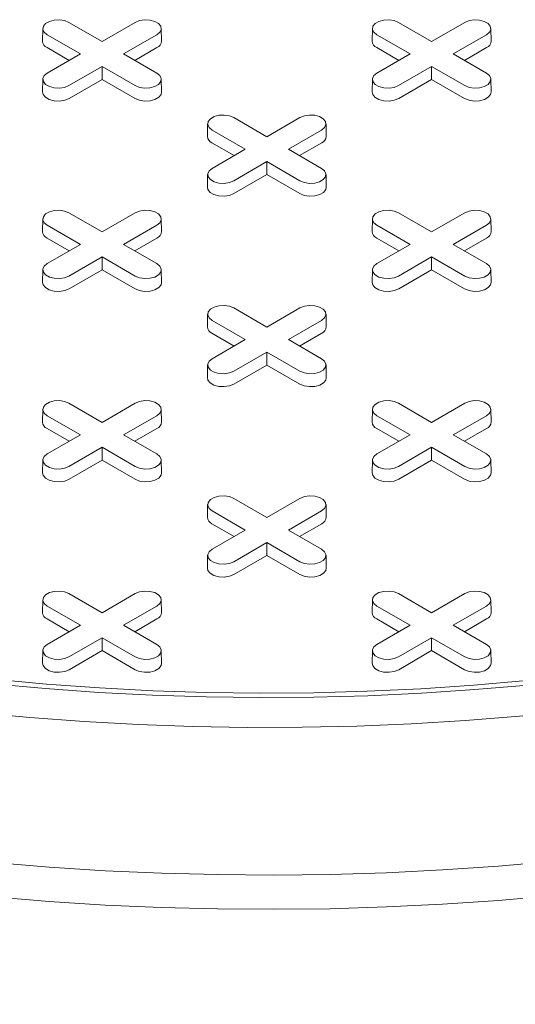
# Model space of a CAD drawing. Units: inches. Extents: x 0.3 to 10.6, y 0.4 to 8.2.
# Drawn here: x 1.3 to 1.4, y 2.5 to 2.8 of the extents above; entities that cross this region are included whole.
import ezdxf

# ---------------------------------------------------------------- set-up
doc = ezdxf.new("R2010")
doc.units = ezdxf.units.IN
doc.header["$MEASUREMENT"] = 0
doc.layers.add('SLD-0', color=179, linetype='Continuous')

msp = doc.modelspace()

# ---------------------------------------------------------------- linework, layer by layer
at = {"color": 7, "linetype": 'Continuous', "lineweight": 15}
for p, q in [((1.27460592552717, 2.764649823169483), (1.274537210032049, 2.761435585134949)), ((1.2812092101834, 2.7662013157222), (1.289609457972127, 2.761351955895261)), ((1.289609457972127, 2.761351955895261), (1.298009705760854, 2.7662013157222)), ((1.304681705912206, 2.761435585134949), (1.304612990417085, 2.764649823169483)), ((1.358122474486211, 2.764649823169483), (1.358053758991091, 2.761435585134949)), ((1.364725759142441, 2.7662013157222), (1.373126006931168, 2.761351955895261)), ((1.373126006931168, 2.761351955895261), (1.381526254719895, 2.766201315722201)), ((1.388198254871247, 2.761435585134949), (1.388129539376126, 2.764649823169483)), ((1.284138873827168, 2.758193854890446), (1.275738626038442, 2.763043214717386)), ((1.303480289905812, 2.763043214717344), (1.295080042117085, 2.758193854890446)), ((1.367655422786209, 2.758193854890446), (1.359255174997483, 2.763043214717386)), ((1.386996838864853, 2.763043214717344), (1.378596591076127, 2.758193854890446)), ((1.281305943472677, 2.756558439007602), (1.27569003314562, 2.759800435031596)), ((1.303528882798634, 2.759800435031581), (1.297912972471593, 2.756558439007606)), ((1.364822492431718, 2.756558439007602), (1.359206582104661, 2.759800435031596)), ((1.387045431757675, 2.759800435031581), (1.381429521430634, 2.756558439007606)), ((1.275738626038442, 2.753344495063533), (1.284138873827168, 2.758193854890446)), ((1.295080042117085, 2.758193854890446), (1.303480289905811, 2.753344495063575)), ((1.359255174997483, 2.753344495063534), (1.367655422786209, 2.758193854890446)), ((1.378596591076127, 2.758193854890446), (1.386996838864852, 2.753344495063575)), ((1.289609457972127, 2.755035753885631), (1.2812092101834, 2.750186394058761)), ((1.298009705760853, 2.750186394058718), (1.289609457972127, 2.755035753885631)), ((1.289609457972127, 2.751764922119941), (1.289609457972127, 2.755035753885631)), ((1.373126006931168, 2.755035753885631), (1.364725759142441, 2.750186394058761)), ((1.381526254719894, 2.750186394058718), (1.373126006931168, 2.755035753885631)), ((1.373126006931168, 2.751764922119941), (1.373126006931168, 2.755035753885631)), ((1.274605925527169, 2.751793002510857), (1.274537210032049, 2.748578764476323)), ((1.289609457972127, 2.751764922119941), (1.281257803076223, 2.746943614372971)), ((1.297961112868031, 2.746943614372956), (1.289609457972127, 2.751764922119941)), ((1.304681705912205, 2.748578764476323), (1.304612990417085, 2.751793002510857)), ((1.35812247448621, 2.751793002510857), (1.35805375899109, 2.748578764476323)), ((1.373126006931168, 2.751764922119941), (1.364774352035264, 2.746943614372971)), ((1.381477661827072, 2.746943614372956), (1.373126006931168, 2.751764922119941)), ((1.388198254871246, 2.748578764476323), (1.388129539376126, 2.751793002510857)), ((1.31636420000669, 2.74054328443456), (1.31629548451157, 2.737329046400026)), ((1.322967484662921, 2.742094776987277), (1.331367732451647, 2.737245417160338)), ((1.331367732451647, 2.737245417160338), (1.339767980240374, 2.742094776987278)), ((1.346439980391726, 2.737329046400026), (1.346371264896606, 2.74054328443456)), ((1.325897148306689, 2.734087316155524), (1.317496900517963, 2.738936675982463)), ((1.345238564385332, 2.738936675982421), (1.336838316596606, 2.734087316155524)), ((1.323064217952198, 2.732451900272679), (1.317448307625141, 2.735693896296674)), ((1.345287157278154, 2.735693896296659), (1.339671246951113, 2.732451900272684)), ((1.317496900517962, 2.72923795632861), (1.325897148306689, 2.734087316155524)), ((1.336838316596606, 2.734087316155524), (1.345238564385332, 2.729237956328652)), ((1.331367732451647, 2.730929215150709), (1.322967484662921, 2.726079855323838)), ((1.339767980240373, 2.726079855323796), (1.331367732451647, 2.730929215150709)), ((1.331367732451647, 2.727658383385018), (1.331367732451647, 2.730929215150709)), ((1.31636420000669, 2.727686463775935), (1.316295484511569, 2.724472225741401)), ((1.331367732451647, 2.727658383385018), (1.323016077555743, 2.722837075638049)), ((1.339719387347551, 2.722837075638033), (1.331367732451647, 2.727658383385018)), ((1.346439980391726, 2.724472225741401), (1.346371264896605, 2.727686463775935)), ((1.2812092101834, 2.717988238252355), (1.289609457972127, 2.713138878425416)), ((1.289609457972127, 2.713138878425416), (1.298009705760853, 2.717988238252355)), ((1.364725759142442, 2.717988238252356), (1.373126006931168, 2.713138878425416)), ((1.373126006931168, 2.713138878425416), (1.381526254719894, 2.717988238252355)), ((1.27460592552717, 2.716436745699637), (1.27453721003205, 2.713222507665104)), ((1.284138873827168, 2.709980777420601), (1.275738626038442, 2.714830137247541)), ((1.303480289905812, 2.714830137247499), (1.295080042117085, 2.709980777420601)), ((1.304681705912206, 2.713222507665104), (1.304612990417085, 2.716436745699637)), ((1.358122474486211, 2.716436745699637), (1.358053758991091, 2.713222507665104)), ((1.367655422786209, 2.709980777420601), (1.359255174997484, 2.714830137247541)), ((1.386996838864853, 2.714830137247499), (1.378596591076126, 2.709980777420601)), ((1.388198254871247, 2.713222507665104), (1.388129539376127, 2.716436745699637)), ((1.281305943472677, 2.708345361537757), (1.27569003314562, 2.711587357561751)), ((1.275738626038442, 2.705131417593689), (1.284138873827168, 2.709980777420601)), ((1.295080042117085, 2.709980777420601), (1.303480289905811, 2.70513141759373)), ((1.303528882798634, 2.711587357561736), (1.297912972471593, 2.708345361537761)), ((1.364822492431718, 2.708345361537757), (1.359206582104661, 2.711587357561752)), ((1.359255174997483, 2.705131417593689), (1.367655422786209, 2.709980777420601)), ((1.378596591076126, 2.709980777420601), (1.386996838864852, 2.70513141759373)), ((1.387045431757675, 2.711587357561736), (1.381429521430634, 2.708345361537761)), ((1.289609457972127, 2.706822676415786), (1.2812092101834, 2.701973316588916)), ((1.298009705760853, 2.701973316588874), (1.289609457972127, 2.706822676415786)), ((1.289609457972127, 2.703551844650096), (1.289609457972127, 2.706822676415786)), ((1.373126006931168, 2.706822676415786), (1.364725759142441, 2.701973316588916)), ((1.381526254719894, 2.701973316588874), (1.373126006931168, 2.706822676415786)), ((1.373126006931168, 2.703551844650096), (1.373126006931168, 2.706822676415786)), ((1.274605925527169, 2.703579925041012), (1.274537210032049, 2.700365687006478)), ((1.289609457972127, 2.703551844650096), (1.281257803076223, 2.698730536903126)), ((1.297961112868031, 2.698730536903111), (1.289609457972127, 2.703551844650096)), ((1.304681705912205, 2.700365687006478), (1.304612990417085, 2.703579925041012)), ((1.35812247448621, 2.703579925041012), (1.35805375899109, 2.700365687006478)), ((1.373126006931168, 2.703551844650096), (1.364774352035264, 2.698730536903126)), ((1.381477661827072, 2.698730536903111), (1.373126006931168, 2.703551844650096)), ((1.388198254871246, 2.700365687006478), (1.388129539376126, 2.703579925041012)), ((1.32296748466292, 2.693881699517433), (1.331367732451647, 2.689032339690493)), ((1.331367732451647, 2.689032339690493), (1.339767980240374, 2.693881699517433)), ((1.316364200006691, 2.692330206964715), (1.31629548451157, 2.689115968930182)), ((1.325897148306689, 2.685874238685678), (1.317496900517963, 2.690723598512619)), ((1.345238564385332, 2.690723598512576), (1.336838316596606, 2.685874238685678)), ((1.346439980391726, 2.689115968930182), (1.346371264896606, 2.692330206964715)), ((1.323064217952198, 2.684238822802834), (1.317448307625142, 2.68748081882683)), ((1.345287157278154, 2.687480818826814), (1.339671246951113, 2.684238822802838)), ((1.317496900517962, 2.681024878858766), (1.325897148306689, 2.685874238685678)), ((1.336838316596606, 2.685874238685678), (1.345238564385332, 2.681024878858807)), ((1.331367732451647, 2.682716137680864), (1.322967484662921, 2.677866777853994)), ((1.339767980240373, 2.677866777853951), (1.331367732451647, 2.682716137680864)), ((1.331367732451647, 2.679445305915173), (1.331367732451647, 2.682716137680864)), ((1.31636420000669, 2.67947338630609), (1.316295484511569, 2.676259148271556)), ((1.331367732451647, 2.679445305915173), (1.323016077555743, 2.674623998168204)), ((1.339719387347551, 2.674623998168189), (1.331367732451647, 2.679445305915173)), ((1.346439980391726, 2.676259148271556), (1.346371264896605, 2.67947338630609)), ((1.274605925527168, 2.668223668229793), (1.274537210032047, 2.665009430195259)), ((1.2812092101834, 2.66977516078251), (1.289609457972127, 2.664925800955571)), ((1.289609457972127, 2.664925800955571), (1.298009705760853, 2.66977516078251)), ((1.304681705912206, 2.665009430195259), (1.304612990417086, 2.668223668229793)), ((1.358122474486211, 2.668223668229793), (1.358053758991091, 2.665009430195259)), ((1.364725759142441, 2.66977516078251), (1.373126006931168, 2.664925800955571)), ((1.373126006931168, 2.664925800955571), (1.381526254719895, 2.66977516078251)), ((1.388198254871247, 2.665009430195259), (1.388129539376127, 2.668223668229793)), ((1.284138873827168, 2.661767699950756), (1.275738626038442, 2.666617059777696)), ((1.303480289905812, 2.666617059777654), (1.295080042117085, 2.661767699950756)), ((1.367655422786209, 2.661767699950756), (1.359255174997484, 2.666617059777697)), ((1.386996838864853, 2.666617059777654), (1.378596591076127, 2.661767699950756)), ((1.281305943472677, 2.660132284067912), (1.27569003314562, 2.663374280091906)), ((1.303528882798634, 2.663374280091892), (1.297912972471593, 2.660132284067916)), ((1.364822492431719, 2.660132284067912), (1.359206582104662, 2.663374280091907)), ((1.387045431757675, 2.663374280091892), (1.381429521430634, 2.660132284067916)), ((1.275738626038442, 2.656918340123843), (1.284138873827168, 2.661767699950756)), ((1.295080042117085, 2.661767699950756), (1.303480289905811, 2.656918340123885)), ((1.359255174997483, 2.656918340123843), (1.367655422786209, 2.661767699950756)), ((1.378596591076127, 2.661767699950756), (1.386996838864852, 2.656918340123885)), ((1.289609457972127, 2.658609598945942), (1.2812092101834, 2.653760239119071)), ((1.298009705760853, 2.653760239119028), (1.289609457972127, 2.658609598945942)), ((1.289609457972127, 2.65533876718025), (1.289609457972127, 2.658609598945942)), ((1.373126006931168, 2.658609598945942), (1.364725759142441, 2.653760239119071)), ((1.381526254719894, 2.653760239119028), (1.373126006931168, 2.658609598945942)), ((1.373126006931168, 2.65533876718025), (1.373126006931168, 2.658609598945942)), ((1.274605925527169, 2.655366847571167), (1.274537210032049, 2.652152609536633)), ((1.289609457972127, 2.65533876718025), (1.281257803076223, 2.650517459433281)), ((1.297961112868031, 2.650517459433266), (1.289609457972127, 2.65533876718025)), ((1.304681705912205, 2.652152609536633), (1.304612990417085, 2.655366847571167)), ((1.358122474486211, 2.655366847571167), (1.35805375899109, 2.652152609536634)), ((1.373126006931168, 2.65533876718025), (1.364774352035264, 2.650517459433281)), ((1.381477661827072, 2.650517459433266), (1.373126006931168, 2.65533876718025)), ((1.388198254871247, 2.652152609536633), (1.388129539376126, 2.655366847571167)), ((1.322967484662921, 2.645668622047587), (1.331367732451647, 2.640819262220648)), ((1.331367732451647, 2.640819262220648), (1.339767980240374, 2.645668622047588)), ((1.316364200006688, 2.64411712949487), (1.316295484511568, 2.640902891460336)), ((1.325897148306689, 2.637661161215834), (1.317496900517963, 2.642510521042774)), ((1.345238564385332, 2.642510521042731), (1.336838316596606, 2.637661161215834)), ((1.346439980391726, 2.640902891460336), (1.346371264896606, 2.64411712949487)), ((1.323064217952197, 2.636025745332989), (1.317448307625141, 2.639267741356984)), ((1.317496900517962, 2.632811801388921), (1.325897148306689, 2.637661161215834)), ((1.336838316596606, 2.637661161215834), (1.345238564385332, 2.632811801388962)), ((1.345287157278154, 2.639267741356969), (1.339671246951113, 2.636025745332994)), ((1.331367732451647, 2.634503060211019), (1.322967484662921, 2.629653700384148)), ((1.339767980240373, 2.629653700384106), (1.331367732451647, 2.634503060211019)), ((1.331367732451647, 2.631232228445328), (1.331367732451647, 2.634503060211019)), ((1.31636420000669, 2.631260308836245), (1.31629548451157, 2.628046070801711)), ((1.331367732451647, 2.631232228445328), (1.323016077555743, 2.626410920698359)), ((1.339719387347551, 2.626410920698344), (1.331367732451647, 2.631232228445328)), ((1.346439980391726, 2.628046070801711), (1.346371264896606, 2.631260308836245)), ((1.2812092101834, 2.621562083312665), (1.289609457972127, 2.616712723485726)), ((1.289609457972127, 2.616712723485726), (1.298009705760853, 2.621562083312666)), ((1.364725759142441, 2.621562083312665), (1.373126006931168, 2.616712723485726)), ((1.373126006931168, 2.616712723485726), (1.381526254719895, 2.621562083312666)), ((1.274605925527168, 2.620010590759948), (1.274537210032048, 2.616796352725414)), ((1.284138873827168, 2.613554622480911), (1.275738626038442, 2.618403982307851)), ((1.303480289905812, 2.618403982307809), (1.295080042117085, 2.613554622480911)), ((1.304681705912206, 2.616796352725414), (1.304612990417086, 2.620010590759948)), ((1.358122474486209, 2.620010590759948), (1.358053758991089, 2.616796352725414)), ((1.367655422786209, 2.613554622480911), (1.359255174997483, 2.618403982307851)), ((1.386996838864853, 2.618403982307809), (1.378596591076127, 2.613554622480911)), ((1.388198254871247, 2.616796352725414), (1.388129539376127, 2.620010590759948)), ((1.281305943472677, 2.611919206598067), (1.27569003314562, 2.615161202622061)), ((1.303528882798634, 2.615161202622046), (1.297912972471593, 2.611919206598071)), ((1.364822492431718, 2.611919206598067), (1.359206582104661, 2.615161202622061)), ((1.387045431757675, 2.615161202622046), (1.381429521430634, 2.611919206598071)), ((1.275738626038442, 2.608705262653998), (1.284138873827168, 2.613554622480911)), ((1.295080042117085, 2.613554622480911), (1.303480289905811, 2.60870526265404)), ((1.359255174997483, 2.608705262653998), (1.367655422786209, 2.613554622480911)), ((1.378596591076127, 2.613554622480911), (1.386996838864852, 2.608705262654039)), ((1.289609457972127, 2.610396521476096), (1.2812092101834, 2.605547161649226)), ((1.298009705760853, 2.605547161649183), (1.289609457972127, 2.610396521476096)), ((1.289609457972127, 2.607125689710406), (1.289609457972127, 2.610396521476096)), ((1.373126006931168, 2.610396521476096), (1.364725759142441, 2.605547161649226)), ((1.381526254719894, 2.605547161649183), (1.373126006931168, 2.610396521476096)), ((1.373126006931168, 2.607125689710406), (1.373126006931168, 2.610396521476096)), ((1.27460592552717, 2.607153770101322), (1.274537210032049, 2.603939532066788)), ((1.289609457972127, 2.607125689710406), (1.281257803076223, 2.602304381963436)), ((1.297961112868031, 2.602304381963421), (1.289609457972127, 2.607125689710406)), ((1.304681705912206, 2.603939532066788), (1.304612990417085, 2.607153770101322)), ((1.358122474486211, 2.607153770101322), (1.358053758991091, 2.603939532066788)), ((1.373126006931168, 2.607125689710406), (1.364774352035264, 2.602304381963436)), ((1.381477661827072, 2.602304381963421), (1.373126006931168, 2.607125689710406)), ((1.388198254871247, 2.603939532066788), (1.388129539376126, 2.607153770101322))]:
    msp.add_line(p, q, dxfattribs=at)
at = {"color": 7, "linetype": 'Continuous', "lineweight": 15, "flags": 128}
for points in [[(1.275738626038442, 2.763043214717386), (1.274968059348052, 2.763678510193981), (1.274620350965428, 2.764427636455025), (1.274737439653145, 2.765200237817508), (1.275305202787419, 2.765903127154733), (1.276255159754964, 2.76645152563909), (1.277472731725624, 2.766779288319865), (1.278811061550288, 2.766846882180496), (1.280108726900457, 2.766646154403809), (1.2812092101834, 2.7662013157222)], [(1.298009705760854, 2.7662013157222), (1.299110189043796, 2.766646154403902), (1.300407854393966, 2.766846882180571), (1.30174618421863, 2.766779288319915), (1.30296375618929, 2.766451525639108), (1.303913713156835, 2.765903127154716), (1.304481476291109, 2.765200237817459), (1.304598564978826, 2.764427636454949), (1.304250856596202, 2.763678510193889), (1.303480289905812, 2.763043214717344)], [(1.359255174997483, 2.763043214717386), (1.358484608307093, 2.763678510193982), (1.358136899924469, 2.764427636455025), (1.358253988612186, 2.765200237817508), (1.35882175174646, 2.765903127154734), (1.359771708714005, 2.76645152563909), (1.360989280684665, 2.766779288319865), (1.362327610509329, 2.766846882180496), (1.363625275859498, 2.766646154403809), (1.364725759142441, 2.7662013157222)], [(1.381526254719895, 2.766201315722201), (1.382626738002837, 2.766646154403902), (1.383924403353007, 2.766846882180572), (1.385262733177671, 2.766779288319915), (1.386480305148331, 2.766451525639108), (1.387430262115877, 2.765903127154716), (1.38799802525015, 2.765200237817459), (1.388115113937867, 2.764427636454949), (1.387767405555243, 2.763678510193889), (1.386996838864853, 2.763043214717344)], [(1.2812092101834, 2.750186394058761), (1.280108726900457, 2.749741555377053), (1.278811061550288, 2.749540827600366), (1.277472731725624, 2.749608421460997), (1.276255159754964, 2.749936184141772), (1.275305202787419, 2.750484582626129), (1.274737439653145, 2.751187471963354), (1.274620350965428, 2.751960073325837), (1.274968059348052, 2.75270919958688), (1.275738626038442, 2.753344495063533)], [(1.303480289905811, 2.753344495063575), (1.304250856596202, 2.752709199586973), (1.304598564978826, 2.751960073325912), (1.304481476291109, 2.751187471963403), (1.303913713156835, 2.750484582626146), (1.30296375618929, 2.749936184141754), (1.30174618421863, 2.749608421460947), (1.300407854393966, 2.749540827600291), (1.299110189043796, 2.74974155537696), (1.298009705760853, 2.750186394058718)], [(1.364725759142441, 2.750186394058761), (1.363625275859498, 2.749741555377053), (1.362327610509329, 2.749540827600366), (1.360989280684665, 2.749608421460997), (1.359771708714005, 2.749936184141772), (1.35882175174646, 2.750484582626129), (1.358253988612186, 2.751187471963354), (1.35813689992447, 2.751960073325837), (1.358484608307093, 2.75270919958688), (1.359255174997483, 2.753344495063534)], [(1.386996838864852, 2.753344495063575), (1.387767405555243, 2.752709199586973), (1.388115113937867, 2.751960073325912), (1.38799802525015, 2.751187471963403), (1.387430262115876, 2.750484582626146), (1.386480305148331, 2.749936184141754), (1.385262733177671, 2.749608421460947), (1.383924403353007, 2.749540827600291), (1.382626738002837, 2.74974155537696), (1.381526254719894, 2.750186394058718)], [(1.281257803076223, 2.746943614372971), (1.280137769535097, 2.746490873062292), (1.278817050956385, 2.746286579325165), (1.277454945492408, 2.746355374001344), (1.276215743164657, 2.746688959437579), (1.275248910062539, 2.747247100307064), (1.274671060527106, 2.747962476583657), (1.274537210032049, 2.748578764476323)], [(1.304681705912205, 2.748578764476323), (1.304547855417148, 2.747962476583672), (1.303970005881714, 2.747247100307069), (1.303003172779596, 2.746688959437574), (1.301763970451846, 2.746355374001328), (1.300401864987869, 2.746286579325142), (1.299081146409156, 2.746490873062263), (1.297961112868031, 2.746943614372956)], [(1.364774352035264, 2.746943614372971), (1.363654318494139, 2.746490873062292), (1.362333599915426, 2.746286579325165), (1.360971494451449, 2.746355374001344), (1.359732292123698, 2.746688959437579), (1.358765459021581, 2.747247100307064), (1.358187609486147, 2.747962476583657), (1.35805375899109, 2.748578764476323)], [(1.388198254871246, 2.748578764476323), (1.388064404376189, 2.747962476583672), (1.387486554840755, 2.747247100307069), (1.386519721738638, 2.746688959437574), (1.385280519410887, 2.746355374001328), (1.38391841394691, 2.746286579325142), (1.382597695368197, 2.746490873062263), (1.381477661827072, 2.746943614372956)], [(1.317496900517963, 2.738936675982463), (1.316726333827573, 2.739571971459059), (1.316378625444949, 2.740321097720102), (1.316495714132666, 2.741093699082585), (1.317063477266939, 2.741796588419811), (1.318013434234485, 2.742344986904168), (1.319231006205144, 2.742672749584943), (1.320569336029809, 2.742740343445573), (1.321867001379978, 2.742539615668887), (1.322967484662921, 2.742094776987277)], [(1.339767980240374, 2.742094776987278), (1.340868463523317, 2.74253961566898), (1.342166128873486, 2.742740343445649), (1.34350445869815, 2.742672749584992), (1.34472203066881, 2.742344986904185), (1.345671987636356, 2.741796588419794), (1.346239750770629, 2.741093699082536), (1.346356839458346, 2.740321097720027), (1.346009131075722, 2.739571971458966), (1.345238564385332, 2.738936675982421)], [(1.322967484662921, 2.726079855323838), (1.321867001379978, 2.72563501664213), (1.320569336029808, 2.725434288865444), (1.319231006205144, 2.725501882726074), (1.318013434234485, 2.725829645406849), (1.317063477266939, 2.726378043891206), (1.316495714132666, 2.727080933228431), (1.316378625444949, 2.727853534590915), (1.316726333827573, 2.728602660851958), (1.317496900517962, 2.72923795632861)], [(1.345238564385332, 2.729237956328652), (1.346009131075722, 2.72860266085205), (1.346356839458346, 2.72785353459099), (1.346239750770629, 2.727080933228481), (1.345671987636356, 2.726378043891223), (1.34472203066881, 2.725829645406832), (1.34350445869815, 2.725501882726024), (1.342166128873486, 2.725434288865368), (1.340868463523317, 2.725635016642037), (1.339767980240373, 2.726079855323796)], [(1.323016077555743, 2.722837075638049), (1.321896044014618, 2.722384334327369), (1.320575325435905, 2.722180040590243), (1.319213219971928, 2.722248835266421), (1.317974017644178, 2.722582420702656), (1.31700718454206, 2.723140561572142), (1.316429335006627, 2.723855937848734), (1.316295484511569, 2.724472225741401)], [(1.346439980391726, 2.724472225741401), (1.346306129896668, 2.723855937848749), (1.345728280361235, 2.723140561572146), (1.344761447259117, 2.722582420702651), (1.343522244931367, 2.722248835266406), (1.34216013946739, 2.722180040590219), (1.340839420888677, 2.72238433432734), (1.339719387347551, 2.722837075638033)], [(1.275738626038442, 2.714830137247541), (1.274968059348052, 2.715465432724137), (1.274620350965428, 2.71621455898518), (1.274737439653145, 2.716987160347663), (1.275305202787419, 2.717690049684888), (1.276255159754964, 2.718238448169245), (1.277472731725624, 2.718566210850021), (1.278811061550288, 2.718633804710651), (1.280108726900457, 2.718433076933964), (1.2812092101834, 2.717988238252355)], [(1.298009705760853, 2.717988238252355), (1.299110189043796, 2.718433076934057), (1.300407854393966, 2.718633804710726), (1.30174618421863, 2.71856621085007), (1.30296375618929, 2.718238448169263), (1.303913713156835, 2.717690049684871), (1.304481476291109, 2.716987160347613), (1.304598564978826, 2.716214558985104), (1.304250856596202, 2.715465432724043), (1.303480289905812, 2.714830137247499)], [(1.359255174997484, 2.714830137247541), (1.358484608307093, 2.715465432724137), (1.35813689992447, 2.71621455898518), (1.358253988612186, 2.716987160347663), (1.35882175174646, 2.717690049684888), (1.359771708714006, 2.718238448169245), (1.360989280684665, 2.71856621085002), (1.362327610509329, 2.71863380471065), (1.363625275859498, 2.718433076933964), (1.364725759142442, 2.717988238252356)], [(1.381526254719894, 2.717988238252355), (1.382626738002837, 2.718433076934057), (1.383924403353007, 2.718633804710726), (1.385262733177671, 2.71856621085007), (1.386480305148331, 2.718238448169263), (1.387430262115876, 2.717690049684871), (1.38799802525015, 2.716987160347613), (1.388115113937867, 2.716214558985104), (1.387767405555243, 2.715465432724043), (1.386996838864853, 2.714830137247499)], [(1.2812092101834, 2.701973316588916), (1.280108726900457, 2.701528477907208), (1.278811061550288, 2.701327750130521), (1.277472731725624, 2.701395343991151), (1.276255159754964, 2.701723106671927), (1.275305202787419, 2.702271505156284), (1.274737439653145, 2.702974394493509), (1.274620350965428, 2.703746995855992), (1.274968059348052, 2.704496122117035), (1.275738626038442, 2.705131417593689)], [(1.303480289905811, 2.70513141759373), (1.304250856596202, 2.704496122117129), (1.304598564978826, 2.703746995856068), (1.304481476291109, 2.702974394493558), (1.303913713156835, 2.7022715051563), (1.30296375618929, 2.701723106671909), (1.30174618421863, 2.701395343991102), (1.300407854393965, 2.701327750130446), (1.299110189043796, 2.701528477907115), (1.298009705760853, 2.701973316588874)], [(1.364725759142441, 2.701973316588916), (1.363625275859498, 2.701528477907208), (1.362327610509329, 2.701327750130521), (1.360989280684665, 2.701395343991151), (1.359771708714005, 2.701723106671927), (1.35882175174646, 2.702271505156284), (1.358253988612186, 2.702974394493509), (1.358136899924469, 2.703746995855992), (1.358484608307093, 2.704496122117035), (1.359255174997483, 2.705131417593689)], [(1.386996838864852, 2.70513141759373), (1.387767405555243, 2.704496122117128), (1.388115113937867, 2.703746995856068), (1.38799802525015, 2.702974394493558), (1.387430262115876, 2.7022715051563), (1.386480305148331, 2.701723106671909), (1.385262733177671, 2.701395343991102), (1.383924403353007, 2.701327750130446), (1.382626738002837, 2.701528477907115), (1.381526254719894, 2.701973316588874)], [(1.281257803076223, 2.698730536903126), (1.280137769535097, 2.698277795592447), (1.278817050956385, 2.69807350185532), (1.277454945492408, 2.698142296531499), (1.276215743164657, 2.698475881967734), (1.275248910062539, 2.699034022837219), (1.274671060527106, 2.699749399113812), (1.274537210032049, 2.700365687006478)], [(1.304681705912205, 2.700365687006478), (1.304547855417148, 2.699749399113827), (1.303970005881714, 2.699034022837224), (1.303003172779596, 2.698475881967728), (1.301763970451846, 2.698142296531483), (1.300401864987869, 2.698073501855297), (1.299081146409156, 2.698277795592418), (1.297961112868031, 2.698730536903111)], [(1.364774352035264, 2.698730536903126), (1.363654318494138, 2.698277795592447), (1.362333599915426, 2.69807350185532), (1.360971494451449, 2.698142296531499), (1.359732292123698, 2.698475881967734), (1.358765459021581, 2.699034022837219), (1.358187609486147, 2.699749399113812), (1.35805375899109, 2.700365687006478)], [(1.388198254871246, 2.700365687006478), (1.388064404376189, 2.699749399113827), (1.387486554840755, 2.699034022837224), (1.386519721738638, 2.698475881967728), (1.385280519410887, 2.698142296531483), (1.38391841394691, 2.698073501855297), (1.382597695368197, 2.698277795592418), (1.381477661827072, 2.698730536903111)], [(1.317496900517963, 2.690723598512619), (1.316726333827573, 2.691358893989214), (1.316378625444949, 2.692108020250257), (1.316495714132666, 2.69288062161274), (1.31706347726694, 2.693583510949966), (1.318013434234485, 2.694131909434323), (1.319231006205145, 2.694459672115098), (1.320569336029808, 2.694527265975728), (1.321867001379977, 2.694326538199041), (1.32296748466292, 2.693881699517433)], [(1.339767980240374, 2.693881699517433), (1.340868463523317, 2.694326538199135), (1.342166128873486, 2.694527265975803), (1.34350445869815, 2.694459672115148), (1.34472203066881, 2.69413190943434), (1.345671987636356, 2.693583510949949), (1.346239750770629, 2.692880621612691), (1.346356839458346, 2.692108020250182), (1.346009131075722, 2.691358893989121), (1.345238564385332, 2.690723598512576)], [(1.322967484662921, 2.677866777853994), (1.321867001379978, 2.677421939172285), (1.320569336029808, 2.677221211395599), (1.319231006205144, 2.677288805256229), (1.318013434234485, 2.677616567937004), (1.317063477266939, 2.678164966421361), (1.316495714132666, 2.678867855758586), (1.316378625444949, 2.67964045712107), (1.316726333827573, 2.680389583382113), (1.317496900517962, 2.681024878858766)], [(1.345238564385332, 2.681024878858807), (1.346009131075722, 2.680389583382206), (1.346356839458346, 2.679640457121145), (1.346239750770629, 2.678867855758636), (1.345671987636356, 2.678164966421378), (1.34472203066881, 2.677616567936987), (1.34350445869815, 2.677288805256179), (1.342166128873486, 2.677221211395524), (1.340868463523317, 2.677421939172192), (1.339767980240373, 2.677866777853951)], [(1.323016077555743, 2.674623998168204), (1.321896044014618, 2.674171256857524), (1.320575325435905, 2.673966963120398), (1.319213219971928, 2.674035757796576), (1.317974017644178, 2.674369343232812), (1.31700718454206, 2.674927484102297), (1.316429335006627, 2.675642860378889), (1.316295484511569, 2.676259148271556)], [(1.346439980391726, 2.676259148271556), (1.346306129896668, 2.675642860378904), (1.345728280361235, 2.674927484102302), (1.344761447259117, 2.674369343232806), (1.343522244931367, 2.674035757796561), (1.342160139467389, 2.673966963120374), (1.340839420888677, 2.674171256857496), (1.339719387347551, 2.674623998168189)], [(1.275738626038442, 2.666617059777696), (1.274968059348052, 2.667252355254291), (1.274620350965428, 2.668001481515335), (1.274737439653145, 2.668774082877818), (1.275305202787419, 2.669476972215044), (1.276255159754964, 2.6700253706994), (1.277472731725624, 2.670353133380176), (1.278811061550288, 2.670420727240805), (1.280108726900457, 2.670219999464119), (1.2812092101834, 2.66977516078251)], [(1.298009705760853, 2.66977516078251), (1.299110189043796, 2.670219999464212), (1.300407854393966, 2.670420727240881), (1.30174618421863, 2.670353133380226), (1.30296375618929, 2.670025370699418), (1.303913713156835, 2.669476972215026), (1.304481476291109, 2.668774082877769), (1.304598564978826, 2.66800148151526), (1.304250856596202, 2.667252355254198), (1.303480289905812, 2.666617059777654)], [(1.359255174997484, 2.666617059777697), (1.358484608307093, 2.667252355254292), (1.35813689992447, 2.668001481515335), (1.358253988612186, 2.668774082877818), (1.35882175174646, 2.669476972215044), (1.359771708714006, 2.6700253706994), (1.360989280684665, 2.670353133380175), (1.362327610509329, 2.670420727240805), (1.363625275859498, 2.670219999464119), (1.364725759142441, 2.66977516078251)], [(1.381526254719895, 2.66977516078251), (1.382626738002837, 2.670219999464212), (1.383924403353007, 2.670420727240882), (1.385262733177671, 2.670353133380226), (1.386480305148331, 2.670025370699418), (1.387430262115877, 2.669476972215026), (1.38799802525015, 2.668774082877769), (1.388115113937867, 2.66800148151526), (1.387767405555243, 2.667252355254198), (1.386996838864853, 2.666617059777654)], [(1.2812092101834, 2.653760239119071), (1.280108726900457, 2.653315400437363), (1.278811061550288, 2.653114672660676), (1.277472731725624, 2.653182266521307), (1.276255159754964, 2.653510029202081), (1.275305202787419, 2.654058427686439), (1.274737439653145, 2.654761317023664), (1.274620350965429, 2.655533918386147), (1.274968059348052, 2.65628304464719), (1.275738626038442, 2.656918340123843)], [(1.303480289905811, 2.656918340123885), (1.304250856596202, 2.656283044647283), (1.304598564978826, 2.655533918386223), (1.304481476291109, 2.654761317023714), (1.303913713156835, 2.654058427686456), (1.30296375618929, 2.653510029202064), (1.30174618421863, 2.653182266521257), (1.300407854393966, 2.653114672660601), (1.299110189043796, 2.65331540043727), (1.298009705760853, 2.653760239119028)], [(1.364725759142441, 2.653760239119071), (1.363625275859498, 2.653315400437363), (1.362327610509329, 2.653114672660677), (1.360989280684665, 2.653182266521307), (1.359771708714005, 2.653510029202081), (1.35882175174646, 2.654058427686439), (1.358253988612186, 2.654761317023664), (1.35813689992447, 2.655533918386147), (1.358484608307093, 2.65628304464719), (1.359255174997483, 2.656918340123843)], [(1.386996838864852, 2.656918340123885), (1.387767405555243, 2.656283044647283), (1.388115113937867, 2.655533918386223), (1.38799802525015, 2.654761317023714), (1.387430262115876, 2.654058427686456), (1.386480305148331, 2.653510029202065), (1.385262733177671, 2.653182266521257), (1.383924403353007, 2.653114672660601), (1.382626738002838, 2.65331540043727), (1.381526254719894, 2.653760239119028)], [(1.281257803076223, 2.650517459433281), (1.280137769535097, 2.650064718122602), (1.278817050956385, 2.649860424385475), (1.277454945492408, 2.649929219061653), (1.276215743164657, 2.650262804497889), (1.275248910062539, 2.650820945367374), (1.274671060527106, 2.651536321643967), (1.274537210032049, 2.652152609536633)], [(1.304681705912205, 2.652152609536633), (1.304547855417148, 2.651536321643982), (1.303970005881714, 2.650820945367379), (1.303003172779596, 2.650262804497884), (1.301763970451846, 2.649929219061638), (1.300401864987869, 2.649860424385452), (1.299081146409156, 2.650064718122573), (1.297961112868031, 2.650517459433266)], [(1.364774352035264, 2.650517459433281), (1.363654318494139, 2.650064718122602), (1.362333599915426, 2.649860424385475), (1.360971494451449, 2.649929219061654), (1.359732292123699, 2.650262804497889), (1.358765459021581, 2.650820945367374), (1.358187609486148, 2.651536321643967), (1.35805375899109, 2.652152609536634)], [(1.388198254871247, 2.652152609536633), (1.388064404376189, 2.651536321643982), (1.387486554840755, 2.650820945367379), (1.386519721738638, 2.650262804497884), (1.385280519410887, 2.649929219061639), (1.38391841394691, 2.649860424385452), (1.382597695368197, 2.650064718122573), (1.381477661827072, 2.650517459433266)], [(1.317496900517963, 2.642510521042774), (1.316726333827573, 2.64314581651937), (1.316378625444949, 2.643894942780412), (1.316495714132666, 2.644667544142895), (1.317063477266939, 2.645370433480121), (1.318013434234485, 2.645918831964478), (1.319231006205144, 2.646246594645253), (1.320569336029809, 2.646314188505883), (1.321867001379978, 2.646113460729197), (1.322967484662921, 2.645668622047587)], [(1.339767980240374, 2.645668622047588), (1.340868463523317, 2.64611346072929), (1.342166128873486, 2.646314188505959), (1.34350445869815, 2.646246594645303), (1.34472203066881, 2.645918831964496), (1.345671987636356, 2.645370433480104), (1.346239750770629, 2.644667544142846), (1.346356839458346, 2.643894942780337), (1.346009131075723, 2.643145816519276), (1.345238564385332, 2.642510521042731)], [(1.322967484662921, 2.629653700384148), (1.321867001379978, 2.62920886170244), (1.320569336029808, 2.629008133925754), (1.319231006205144, 2.629075727786384), (1.318013434234485, 2.629403490467159), (1.317063477266939, 2.629951888951516), (1.316495714132666, 2.630654778288742), (1.316378625444949, 2.631427379651225), (1.316726333827573, 2.632176505912267), (1.317496900517962, 2.632811801388921)], [(1.345238564385332, 2.632811801388962), (1.346009131075722, 2.632176505912361), (1.346356839458346, 2.6314273796513), (1.346239750770629, 2.630654778288791), (1.345671987636356, 2.629951888951533), (1.34472203066881, 2.629403490467142), (1.34350445869815, 2.629075727786334), (1.342166128873486, 2.629008133925678), (1.340868463523317, 2.629208861702347), (1.339767980240373, 2.629653700384106)], [(1.323016077555743, 2.626410920698359), (1.321896044014618, 2.62595817938768), (1.320575325435905, 2.625753885650552), (1.319213219971928, 2.625822680326731), (1.317974017644178, 2.626156265762967), (1.31700718454206, 2.626714406632451), (1.316429335006627, 2.627429782909044), (1.31629548451157, 2.628046070801711)], [(1.346439980391726, 2.628046070801711), (1.346306129896668, 2.62742978290906), (1.345728280361235, 2.626714406632456), (1.344761447259117, 2.626156265762961), (1.343522244931367, 2.625822680326716), (1.34216013946739, 2.625753885650529), (1.340839420888677, 2.62595817938765), (1.339719387347551, 2.626410920698344)], [(1.262094286811536, 2.599872888313835), (1.275511650286685, 2.598646093270542), (1.288993437363881, 2.597683022906349), (1.302524098343756, 2.596984788012767), (1.316088027156486, 2.596552193923885), (1.329669579361606, 2.596385739587502), (1.343253090192082, 2.596485616989658), (1.356822892621834, 2.596851710933192), (1.37036333543585, 2.597483599170614), (1.383858801282078, 2.598380552891117), (1.397293724684256, 2.599541537561178), (1.410652609994904, 2.600965214117768), (1.423920049267784, 2.60264994051282), (1.437080740029203, 2.604593773607131), (1.450119502927668, 2.606794471411562), (1.463021299241527, 2.609249495672906), (1.47577124822442, 2.61195601480148), (1.488354644268513, 2.614910907137036), (1.500756973865739, 2.618110764549242), (1.512963932347466, 2.621551896368567), (1.524961440383298, 2.625230333643048)], [(1.525914165323901, 2.624235902492229), (1.513857614433562, 2.620539362672105), (1.501590582337259, 2.617081296148946), (1.489127217653432, 2.613865691406956), (1.476481895447705, 2.61089625727841), (1.463669200652888, 2.608176418665935), (1.450703911246934, 2.605709312592281), (1.43760098120822, 2.603497784582121), (1.424375523267857, 2.601544385380061), (1.411042791478871, 2.599851368008656), (1.397618163622403, 2.598420685169799), (1.384117123471199, 2.597253986992505), (1.370555242930845, 2.596352619129677), (1.356948164079358, 2.595717621206046), (1.343311581125838, 2.595349725619089), (1.329661222308991, 2.595249356694285), (1.316012831756406, 2.59541663019571), (1.302382151325503, 2.59585135319251), (1.288784902447105, 2.596553024281434), (1.27523676799256, 2.597520834165135), (1.261753374185349, 2.598753666585611)], [(1.275738626038442, 2.618403982307851), (1.274968059348052, 2.619039277784446), (1.274620350965428, 2.61978840404549), (1.274737439653145, 2.620561005407973), (1.275305202787419, 2.621263894745198), (1.276255159754964, 2.621812293229556), (1.277472731725624, 2.622140055910331), (1.278811061550288, 2.622207649770961), (1.280108726900457, 2.622006921994274), (1.2812092101834, 2.621562083312665)], [(1.298009705760853, 2.621562083312666), (1.299110189043796, 2.622006921994367), (1.300407854393966, 2.622207649771036), (1.30174618421863, 2.62214005591038), (1.30296375618929, 2.621812293229573), (1.303913713156835, 2.621263894745181), (1.304481476291109, 2.620561005407923), (1.304598564978826, 2.619788404045414), (1.304250856596202, 2.619039277784354), (1.303480289905812, 2.618403982307809)], [(1.359255174997483, 2.618403982307851), (1.358484608307093, 2.619039277784446), (1.358136899924469, 2.61978840404549), (1.358253988612186, 2.620561005407973), (1.35882175174646, 2.621263894745198), (1.359771708714005, 2.621812293229556), (1.360989280684665, 2.622140055910331), (1.362327610509329, 2.622207649770961), (1.363625275859498, 2.622006921994274), (1.364725759142441, 2.621562083312665)], [(1.381526254719895, 2.621562083312666), (1.382626738002837, 2.622006921994367), (1.383924403353007, 2.622207649771036), (1.385262733177671, 2.62214005591038), (1.386480305148331, 2.621812293229573), (1.387430262115877, 2.621263894745181), (1.38799802525015, 2.620561005407923), (1.388115113937867, 2.619788404045414), (1.387767405555243, 2.619039277784354), (1.386996838864853, 2.618403982307809)], [(1.2812092101834, 2.605547161649226), (1.280108726900457, 2.605102322967518), (1.278811061550288, 2.604901595190831), (1.277472731725624, 2.604969189051461), (1.276255159754964, 2.605296951732237), (1.275305202787419, 2.605845350216593), (1.274737439653145, 2.606548239553819), (1.274620350965429, 2.607320840916302), (1.274968059348052, 2.608069967177345), (1.275738626038442, 2.608705262653998)], [(1.303480289905811, 2.60870526265404), (1.304250856596202, 2.608069967177438), (1.304598564978826, 2.607320840916378), (1.304481476291109, 2.606548239553868), (1.303913713156835, 2.605845350216611), (1.30296375618929, 2.605296951732219), (1.30174618421863, 2.604969189051412), (1.300407854393966, 2.604901595190756), (1.299110189043796, 2.605102322967425), (1.298009705760853, 2.605547161649183)], [(1.364725759142441, 2.605547161649226), (1.363625275859498, 2.605102322967518), (1.362327610509329, 2.604901595190831), (1.360989280684665, 2.604969189051461), (1.359771708714005, 2.605296951732237), (1.35882175174646, 2.605845350216593), (1.358253988612186, 2.606548239553819), (1.35813689992447, 2.607320840916302), (1.358484608307093, 2.608069967177345), (1.359255174997483, 2.608705262653998)], [(1.386996838864852, 2.608705262654039), (1.387767405555243, 2.608069967177438), (1.388115113937867, 2.607320840916378), (1.38799802525015, 2.606548239553868), (1.387430262115876, 2.605845350216611), (1.386480305148331, 2.605296951732219), (1.385262733177671, 2.604969189051412), (1.383924403353007, 2.604901595190756), (1.382626738002837, 2.605102322967425), (1.381526254719894, 2.605547161649183)], [(1.281257803076223, 2.602304381963436), (1.280137769535097, 2.601851640652757), (1.278817050956385, 2.60164734691563), (1.277454945492408, 2.601716141591809), (1.276215743164657, 2.602049727028044), (1.275248910062539, 2.602607867897529), (1.274671060527106, 2.603323244174121), (1.274537210032049, 2.603939532066788)], [(1.304681705912206, 2.603939532066788), (1.304547855417148, 2.603323244174137), (1.303970005881714, 2.602607867897534), (1.303003172779596, 2.602049727028039), (1.301763970451846, 2.601716141591793), (1.300401864987869, 2.601647346915607), (1.299081146409156, 2.601851640652728), (1.297961112868031, 2.602304381963421)], [(1.364774352035264, 2.602304381963436), (1.363654318494139, 2.601851640652757), (1.362333599915426, 2.60164734691563), (1.360971494451449, 2.601716141591809), (1.359732292123699, 2.602049727028044), (1.358765459021581, 2.602607867897529), (1.358187609486148, 2.603323244174121), (1.358053758991091, 2.603939532066788)], [(1.388198254871247, 2.603939532066788), (1.388064404376189, 2.603323244174137), (1.387486554840755, 2.602607867897534), (1.386519721738638, 2.602049727028039), (1.385280519410887, 2.601716141591793), (1.38391841394691, 2.601647346915607), (1.382597695368197, 2.601851640652728), (1.381477661827072, 2.602304381963421)], [(1.436037357638156, 2.595414747801616), (1.422591247620327, 2.593529632101441), (1.409043770024953, 2.59190428065703), (1.395409978810251, 2.590540499559042), (1.381705023846139, 2.589439804241145), (1.367944134079696, 2.588603417796066), (1.354142600612763, 2.588032269616492), (1.340315759710458, 2.587726994362327), (1.32647897575953, 2.587687931255458), (1.312647624195439, 2.587915123702814), (1.298837074417179, 2.588408319248127), (1.285062672708797, 2.589166969852467), (1.271339725186603, 2.590190232503221), (1.257683480791009, 2.591476970150847)], [(1.525965129635025, 2.576321469193949), (1.513054181668296, 2.572821528170108), (1.499954619027915, 2.569563519543832), (1.486680040800348, 2.566550825560946), (1.473244227761491, 2.563786573798076), (1.459661128070398, 2.561273633915818), (1.445944842789237, 2.559014614679649), (1.432109611244513, 2.557011861251672), (1.418169796244757, 2.55526745275604), (1.404139869170021, 2.553783200120536), (1.390034394948664, 2.552560644196599), (1.37586801693702, 2.551601054159709), (1.361655441717649, 2.550905426191818), (1.347411423831951, 2.550474482447181), (1.333150750462991, 2.550308670302661), (1.318888226084438, 2.550408161893294), (1.304638657091556, 2.55077285393359), (1.290416836430197, 2.551402367824757), (1.276237528239758, 2.552296050047737), (1.262115452526042, 2.553452972841647)], [(1.526045684519082, 2.567653840255503), (1.513129391979756, 2.564152450407847), (1.500024406688482, 2.560893093107279), (1.486744333361157, 2.557879151999722), (1.473302958478322, 2.555113755956489), (1.459714235972964, 2.552599775826091), (1.44599227274448, 2.550339821453916), (1.432151314013837, 2.548336238972866), (1.418205728535147, 2.546591108367759), (1.404169993678986, 2.545106241316026), (1.390058680402961, 2.54388317930695), (1.37588643812512, 2.542923192041396), (1.361667979515911, 2.542227276113691), (1.347418065224475, 2.541796153977032), (1.33315148855513, 2.541630273193474), (1.318883060109954, 2.541729805969311), (1.304627592413417, 2.542094648976297), (1.290399884535008, 2.542724423458917), (1.276214706725839, 2.543618475627586), (1.262086785085157, 2.544775877337364)]]:
    msp.add_lwpolyline(points, dxfattribs=at)
at = {"color": 7, "linetype": 'Continuous', "lineweight": 15}
for centre, radius, start, end in [((1.27639943277114, 2.761524540222377), 0.001864346142100528, 182.7348392177012, 247.6348137531348), ((1.30281948317314, 2.761524540222345), 0.001864346142075102, 292.3651862463269, 357.2651607832321), ((1.359915981730179, 2.761524540222375), 0.00186434614209869, 182.734839217663, 247.6348137531634), ((1.386336032132181, 2.761524540222344), 0.001864346142074362, 292.3651862463373, 357.2651607832594), ((1.318157707250661, 2.737418001487455), 0.001864346142100993, 182.7348392177142, 247.6348137531274), ((1.344577757652661, 2.737418001487421), 0.001864346142073454, 292.3651862463162, 357.2651607832717), ((1.276399432771139, 2.713311462752531), 0.001864346142098933, 182.7348392176763, 247.6348137531623), ((1.30281948317314, 2.713311462752499), 0.001864346142073943, 292.3651862463121, 357.2651607832448), ((1.359915981730182, 2.713311462752533), 0.001864346142101669, 182.7348392177545, 247.6348137531252), ((1.386336032132179, 2.7133114627525), 0.001864346142076644, 292.3651862463785, 357.2651607832217), ((1.318157707250669, 2.689204924017617), 0.001864346142108962, 182.7348392179213, 247.6348137530108), ((1.34457775765266, 2.689204924017577), 0.001864346142074692, 292.3651862463321, 357.265160783246), ((1.276399432771153, 2.665098385282699), 0.001864346142116003, 182.7348392180478, 247.6348137529154), ((1.302819483173139, 2.665098385282656), 0.001864346142075271, 292.3651862463395, 357.2651607832195), ((1.359915981730188, 2.665098385282693), 0.001864346142107943, 182.7348392178953, 247.6348137530257), ((1.386336032132179, 2.665098385282656), 0.001864346142076908, 292.365186246367, 357.2651607831948), ((1.318157707250672, 2.640991846547776), 0.001864346142114844, 182.7348392180355, 247.6348137529302), ((1.34457775765266, 2.640991846547733), 0.001864346142075313, 292.3651862463395, 357.2651607832198), ((1.276399432771152, 2.616885307812852), 0.001864346142115253, 182.7348392180212, 247.6348137529113), ((1.302819483173138, 2.616885307812812), 0.00186434614207701, 292.3651862463618, 357.2651607831812), ((1.359915981730191, 2.61688530781285), 0.001864346142112263, 182.7348392179573, 247.6348137529547), ((1.386336032132178, 2.616885307812812), 0.001864346142078281, 292.3651862463882, 357.2651607831694)]:
    msp.add_arc(centre, radius, start, end, dxfattribs=at)
at = {"layer": 'SLD-0', "linetype": 'Continuous', "lineweight": 15}
for points, knots in [([(0.5414279298167477, 2.881189357561323), (0.541395815672239, 2.88071037413499), (0.541085158011136, 2.876076905823509), (0.54139546687812, 2.867276590737629), (0.5423485486796588, 2.854736182897232), (0.5442278625174969, 2.842145619880831), (0.5468741331668105, 2.829503098061152), (0.5502578238906544, 2.816899045819623), (0.554576375891161, 2.803558601680124), (0.5599219921966464, 2.789522317099054), (0.5663854630599837, 2.774818970971839), (0.5748416288789825, 2.757747366986256), (0.585721424161686, 2.738395999461753), (0.5995376830738152, 2.716749863946494), (0.6147870956961695, 2.695277430437053), (0.6313988652038693, 2.673958466861236), (0.6491792088286245, 2.652920433330368), (0.6690890760229546, 2.631027013412366), (0.6912282457453267, 2.608367613729011), (0.7157500191303102, 2.58498439485522), (0.7414873490264723, 2.562001843613788), (0.7684277640462457, 2.539376789321288), (0.7964815582815201, 2.517130861571814), (0.8254194028029193, 2.495400263935056), (0.8551222721995244, 2.47421812479571), (0.8861104141896685, 2.453188048426876), (0.9185953838398511, 2.432213908487115), (0.9526322315608322, 2.411322533523819), (0.9876026655990048, 2.390916969556219), (1.023460971799628, 2.371027567964145), (1.060148656428716, 2.351680980095355), (1.097677733484962, 2.332874482897572), (1.136062050495366, 2.314612538692904), (1.175366972544437, 2.296891311021249), (1.215568588242944, 2.279754815660414), (1.256483829221052, 2.263321784683111), (1.298048406203804, 2.247654531459688), (1.336106778130577, 2.234251460171598), (1.370593040107262, 2.222839331882728), (1.401277621906017, 2.213231892796882), (1.432424120627681, 2.204045152215636), (1.464032973969559, 2.195306742602248), (1.496109566622106, 2.187057456445243), (1.528049800153665, 2.179482897725799), (1.559824376857631, 2.172593052121282), (1.591462926946862, 2.166396867272471), (1.623504054936153, 2.160827408090125), (1.656146043428906, 2.155914270771382), (1.689322587473531, 2.151749126003748), (1.71934442953837, 2.148802229755148), (1.745860187477567, 2.146861372764062), (1.768777163535394, 2.145675852321451), (1.793103328843132, 2.14497518624404), (1.818835909028244, 2.144922614292827), (1.841445254909584, 2.145599435049202), (1.859542501735821, 2.146628036399419), (1.873160774183242, 2.147663078824871), (1.886730200221441, 2.148970890625467), (1.900149093270105, 2.150555766531838), (1.913374358069671, 2.152422269287523), (1.926412646495592, 2.154580565317551), (1.939313222328758, 2.157056279713795), (1.952149088712579, 2.15988546867662), (1.964847418113435, 2.163083254307485), (1.977404983872767, 2.166677561994363), (1.989668833622595, 2.170653203662147), (2.003455294335253, 2.175696902045403), (2.018447606186903, 2.182043327306119), (2.031608389541001, 2.188654561284398), (2.04161175882397, 2.194369366915273), (2.048884277043834, 2.198899281839173), (2.05582671342112, 2.20361894513704), (2.06447000187308, 2.210035005934548), (2.074311838810095, 2.218366094141004), (2.084709805734487, 2.228876439552714), (2.093773531282094, 2.239924733668922), (2.100741429031713, 2.250319211751729), (2.106031780511842, 2.259829608639733), (2.110036453490313, 2.268360694519413), (2.113397934411934, 2.277007566422082), (2.116161083171681, 2.285810437779823), (2.118328519593009, 2.294730139457728), (2.119934239339401, 2.303767367853899), (2.120937896936194, 2.312847688028231), (2.121486113508063, 2.320775301213721), (2.121353583768726, 2.325667353777207), (2.121303359758846, 2.327521265944465)], [0, 0, 0, 0, 0.001023837713638435, 0.009904141440875772, 0.01878480713426857, 0.02783626166897658, 0.03688797729502299, 0.04598121336374882, 0.0550746503916632, 0.06587216245564648, 0.07667270932470868, 0.08747104360720889, 0.1037934416907688, 0.1201165673888726, 0.136734545517921, 0.1533530062695038, 0.1700398347323901, 0.1867269480284696, 0.20616259775726, 0.225598550174336, 0.2451041100102675, 0.2646099164089616, 0.2842342625546926, 0.3038722127870437, 0.3231501421035398, 0.3424396149129397, 0.3628399469741112, 0.383240294491632, 0.4036929063990472, 0.4241455265005177, 0.4445518315371697, 0.4649581008795708, 0.4854182437330696, 0.5058782698791777, 0.5264468043743827, 0.5470315248765292, 0.5673304759951796, 0.5876482143603332, 0.6019940806967807, 0.6163418203721106, 0.6306872621856017, 0.6451181940491645, 0.659551625778321, 0.6739816934126059, 0.6876901391142022, 0.7013982234353036, 0.715170666637587, 0.728942592232059, 0.7429834627236787, 0.7570233421512339, 0.7664776477089494, 0.7759348305491097, 0.7853879554769503, 0.7965028872873277, 0.8076510105883872, 0.8132869418805784, 0.8189227725178406, 0.8245850278172892, 0.8302471563749725, 0.835808114899421, 0.8413689307642954, 0.8469677180618448, 0.8525663348760357, 0.8583052998166077, 0.864044084841613, 0.8698424375385198, 0.8756406184237281, 0.8841610686424434, 0.8927402323243492, 0.8971252785372676, 0.9015103287032287, 0.9059283792673913, 0.9103464577096709, 0.9188668686011906, 0.9274419820921416, 0.9361741843678837, 0.9449540168349198, 0.9512282399160775, 0.9575027079692, 0.9638270143494126, 0.9701515271045952, 0.9766063887349807, 0.9830614267690514, 0.98955068033967, 0.9960400832561691, 0.9999999999999999, 0.9999999999999999, 0.9999999999999999, 0.9999999999999999]), ([(0.5120416800050446, 2.571423082048688), (0.5120189513558429, 2.571161240353654), (0.5116195913543468, 2.566560478610576), (0.5117705010786, 2.557601480167016), (0.5124999112398878, 2.54449057711905), (0.5142157305390372, 2.531319691418411), (0.5167301506772046, 2.518087507794193), (0.520029100532376, 2.504890904774386), (0.5242766548293465, 2.491063346872096), (0.5295560981563453, 2.476647042853638), (0.5359284075400087, 2.461667777662086), (0.544281038841019, 2.444269318161613), (0.5550528105163883, 2.424538882634238), (0.5687877911870676, 2.402461276532458), (0.5839938795545029, 2.380554350160209), (0.6006036049495725, 2.358798857824389), (0.6184119929632882, 2.337324954708761), (0.6383315756718075, 2.315043312375086), (0.6604580416299163, 2.292043960651497), (0.6849210798098883, 2.268361032888597), (0.7106096645520336, 2.245075585048637), (0.7375192724020707, 2.222147081866444), (0.765560107255503, 2.199597977374335), (0.7945010750377024, 2.177566373065337), (0.8242184673952275, 2.156084591436903), (0.8552327311808514, 2.134751460681063), (0.8877530379237414, 2.113467351892667), (0.921835397113855, 2.092259455103799), (0.9568612563440176, 2.071536233674807), (0.9928082654069865, 2.051299025757142), (1.029624227687372, 2.031577081313443), (1.067341726626387, 2.012379752140159), (1.105941878269638, 1.993736147510733), (1.145480893481775, 1.975636969169714), (1.185921502090504, 1.958117719513323), (1.22706060442135, 1.941282258125358), (1.268853712843401, 1.925206797958459), (1.307106893071047, 1.911431462106271), (1.341752304649985, 1.899681185752056), (1.37255924252892, 1.889771585853129), (1.40382673330735, 1.880273698055733), (1.435555076296326, 1.871213348172619), (1.467746307089991, 1.862624263753026), (1.500037852662985, 1.854632445744709), (1.532411902485182, 1.847259486615816), (1.564904264899567, 1.840524366616722), (1.597816918744446, 1.834412218248744), (1.631330987049041, 1.828941095690149), (1.665383716969778, 1.824189808275053), (1.696193735171867, 1.820706844138131), (1.72341765838031, 1.818283627119875), (1.746952261174139, 1.816663299381897), (1.769691288645, 1.815577747627503), (1.791598803270424, 1.814995897359694), (1.812643933307617, 1.814889022072016), (1.833793075833839, 1.815265391802966), (1.855009687782823, 1.816168802190543), (1.876243146241429, 1.817647267331025), (1.897229926211926, 1.819727416263649), (1.917905328106489, 1.822437039556913), (1.938196083444679, 1.825793927667666), (1.958351408158948, 1.829893485770601), (1.978241824457475, 1.834809621656755), (1.997723332415517, 1.840582136812046), (2.014613411953829, 1.846524856306022), (2.029047285340439, 1.852383161314816), (2.041248215334995, 1.857926262046157), (2.05301348070215, 1.863907959185213), (2.064266925944394, 1.870335301438588), (2.074956679948817, 1.877193563038325), (2.084853059622743, 1.8843258540102), (2.0939465351594, 1.891697467881794), (2.102257394986121, 1.899267053682774), (2.109931012246813, 1.907143147491348), (2.116941155039084, 1.915305773173218), (2.123282292467137, 1.923729885802151), (2.129636056797175, 1.933434160644541), (2.135659979015714, 1.94446929989911), (2.141018639059156, 1.956847927944171), (2.145199125285078, 1.969496499575875), (2.148238789348715, 1.982371395194683), (2.150152730090078, 1.995434350243211), (2.151124298472671, 2.008992296520124), (2.150828690077108, 2.018184770409865), (2.150673554100542, 2.023009002181819)], [0, 0, 0, 0, 0.0005351309384756224, 0.009402665793779436, 0.0182705592450305, 0.02731186925032142, 0.03635343586500271, 0.04543779712271501, 0.05452233165461143, 0.06501397045816507, 0.07550867882364871, 0.08600134219790963, 0.1018615756968243, 0.117722513179742, 0.133873059617748, 0.1500240997848157, 0.1662429292644495, 0.1824619991519629, 0.2011978387239104, 0.2199340066949891, 0.2387371735574552, 0.257540560651538, 0.2764585117126268, 0.2953896288643126, 0.3139733031727556, 0.3325680731259966, 0.3522327400585905, 0.3718974124894259, 0.3916116688712419, 0.4113259711568109, 0.4310570632569419, 0.450788080360358, 0.4705715799797457, 0.4903550207942439, 0.5102417615582009, 0.5301432656604037, 0.5497683441669081, 0.5694108123486215, 0.5832612671852841, 0.5971134214045519, 0.6109634692739754, 0.6248906444645176, 0.6388200726126603, 0.6527465770320006, 0.6662851242637936, 0.6798233698143783, 0.6934203763277196, 0.7070170513324203, 0.7208542932677421, 0.7346905977139377, 0.7439976111127947, 0.753307156351487, 0.7626134071858494, 0.7708773416174846, 0.7791438670338766, 0.7874068513698479, 0.7958034245828183, 0.804204089610504, 0.8125989964404802, 0.8208838743405288, 0.8291746897575787, 0.8374574157876905, 0.8460489175775855, 0.8546503158852187, 0.8632394412025134, 0.8693334993665753, 0.8754319394046882, 0.8815255558394031, 0.8877975207923313, 0.8940748720118995, 0.900347087937373, 0.9064402088717729, 0.912537940693374, 0.9186315843246734, 0.9248769184905237, 0.9311264343226644, 0.937372435254739, 0.946045263613278, 0.9547268028254003, 0.9634020877569963, 0.972316461141991, 0.981236991805525, 0.9901531294671133, 1, 1, 1, 1])]:
    msp.add_open_spline(points, degree=3, knots=knots, dxfattribs=at)

doc.saveas('drawing.dxf')
